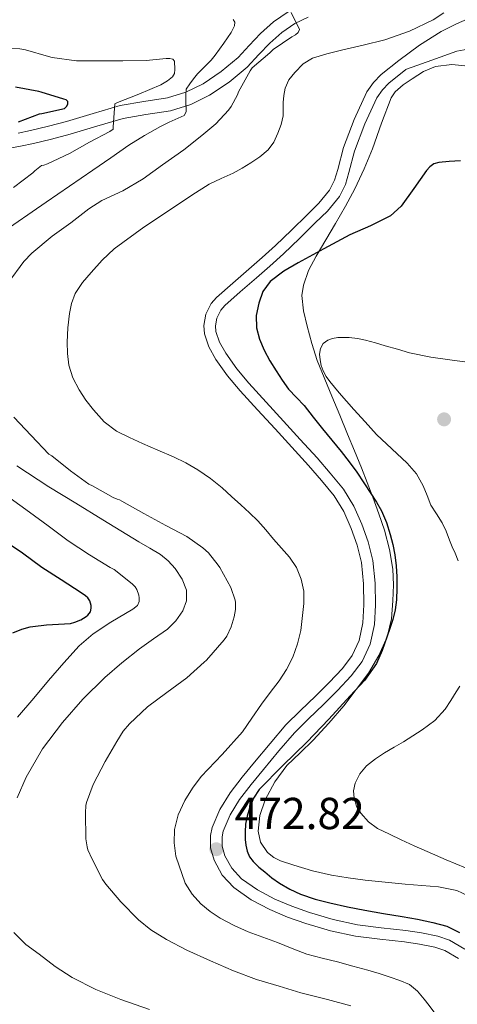
# Model space of a CAD drawing. Units: metres. Extents: x 559872 to 566759, y 4705557 to 4710245.
# Drawn here: x 560049 to 560147, y 4706082 to 4706303 of the extents above; entities that cross this region are included whole.
import ezdxf

# ---------------------------------------------------------------- set-up
doc = ezdxf.new("R2010")
doc.units = ezdxf.units.M
doc.header["$MEASUREMENT"] = 0
doc.linetypes.add('DGN Style 3', pattern=[120.21534, 85.8681, -34.34724])
for name, color, linetype, lineweight in [('Nivel 21', 7, 'Continuous', 0), ('Nivel 35', 7, 'Continuous', 0), ('Nivel 4', 7, 'Continuous', 0), ('Nivel 41', 7, 'Continuous', 0), ('Nivel 5', 7, 'Continuous', 0), ('Nivel 57', 7, 'Continuous', 0), ('Nivel 7', 7, 'Continuous', 0)]:
    doc.layers.add(name, color=color, linetype=linetype, lineweight=lineweight)
doc.styles.add('Style-Arial', font='txt')

# ---------------------------------------------------------------- blocks, each defined once
blk = doc.blocks.new('5PATER')
at = {"layer": 'Nivel 7', "linetype": 'Continuous', "lineweight": 0}
h = blk.add_hatch(color=51, dxfattribs=at)
edge = h.paths.add_edge_path()
edge.add_ellipse((0, 0), major_axis=(-1.1, -1.11), ratio=0.999422, start_angle=0, end_angle=360)

msp = doc.modelspace()

# ---------------------------------------------------------------- linework, layer by layer
at = {"layer": 'Nivel 21', "color": 7, "linetype": 'DGN Style 3', "lineweight": 0}
for points in [[(560045.02, 4706273.78, 448.86), (560048.73, 4706274.39, 448.87), (560051.62, 4706275.01, 449.8), (560055.69, 4706276, 451.84), (560059.82, 4706277.07, 453.46), (560065.84, 4706278.87, 454.8), (560071.69, 4706280.63, 456.09), (560076.8, 4706281.49, 457.12), (560082.34, 4706282.34, 458.18), (560086.84, 4706283.75, 459.21), (560091.08, 4706285.81, 460.25), (560095.47, 4706288.73, 461.19), (560099.47, 4706292.09, 462.13), (560102.12, 4706294.91, 462.92), (560104.54, 4706297.49, 463.72), (560107.24, 4706299.87, 464.59), (560110.16, 4706301.89, 465.46), (560113.11, 4706303.31, 466.18)], [(560149.75, 4706296.29, 471.19), (560146.42, 4706295.7, 471.21), (560140.81, 4706293.69, 471.41), (560135.2, 4706291.68, 471.62), (560135.02, 4706291.55, 471.64), (560131.24, 4706288.53, 471.88), (560129.76, 4706286.99, 471.99), (560128.56, 4706285.27, 472.1), (560125.81, 4706279.4, 472.34), (560123.53, 4706273.3, 472.52), (560122.26, 4706268.52, 472.49), (560121.49, 4706265.86, 472.46), (560120.15, 4706263.13, 472.5), (560117.48, 4706259.91, 472.66), (560114.72, 4706257.23, 472.84), (560111.22, 4706253.75, 473.1), (560107.6, 4706250.3, 473.37), (560104.58, 4706247.6, 473.55), (560101.56, 4706244.92, 473.65), (560097.95, 4706241.81, 473.68), (560094.47, 4706238.73, 473.7), (560093.61, 4706237.73, 473.72), (560092.68, 4706235.94, 473.75), (560092.36, 4706234.2, 473.75), (560092.5, 4706232.94, 473.72), (560093.3, 4706230.53, 473.67), (560094.68, 4706228.07, 473.62), (560097.16, 4706224.58, 473.55), (560099.87, 4706221.35, 473.48), (560103.74, 4706217.15, 473.34), (560107.64, 4706212.89, 473.24), (560111.38, 4706208.79, 473.24), (560115.14, 4706204.66, 473.24), (560118.11, 4706201.27, 473.24), (560121.06, 4706197.65, 473.24), (560123.4, 4706193.88, 473.24), (560125.19, 4706189.85, 473.24), (560126.62, 4706185.87, 473.24), (560127.62, 4706181.7, 473.24), (560128.16, 4706176.66, 473.24), (560128.23, 4706171.7, 473.24), (560127.98, 4706167.41, 473.24), (560127.02, 4706162.97, 473.24), (560125.24, 4706159.12, 473.19), (560122.8, 4706155.88, 473.14), (560119.68, 4706152.6, 473.13), (560116.58, 4706149.47, 473.11), (560113.23, 4706146.29, 473.09), (560110.06, 4706143.14, 473.08), (560106.58, 4706139.11, 473.02), (560103.14, 4706134.93, 472.95), (560100.4, 4706131.56, 472.91), (560097.79, 4706128.26, 472.89), (560095.66, 4706124.81, 472.89), (560094.14, 4706121.15, 472.89), (560093.85, 4706119.9, 472.89), (560093.88, 4706117.76, 472.89), (560094.48, 4706115.65, 472.89), (560096.01, 4706112.84, 472.91), (560098.21, 4706110.49, 472.95), (560101.76, 4706107.98, 473.02), (560105.67, 4706105.94, 473.09), (560109.49, 4706104.32, 473.14), (560113.42, 4706102.92, 473.17), (560118.77, 4706101.36, 473.31), (560124.16, 4706100.2, 473.43), (560129.51, 4706099.54, 473.43), (560135.04, 4706098.93, 473.41), (560138.56, 4706098.4, 473.38), (560142.18, 4706097.67, 473.38), (560144.81, 4706096.77, 473.43), (560148.27, 4706094.76, 473.55)]]:
    msp.add_polyline3d(points, dxfattribs=at)
at = {"layer": 'Nivel 21', "color": 7, "linetype": 'Continuous', "lineweight": 0}
for points in [[(560108.66, 4706304.46, 465.46), (560105.41, 4706302.21, 464.59), (560102.47, 4706299.63, 463.72), (560099.96, 4706296.93, 462.92), (560097.43, 4706294.25, 462.13), (560093.69, 4706291.11, 461.19), (560089.6, 4706288.39, 460.25), (560085.74, 4706286.52, 459.21), (560081.67, 4706285.24, 458.18), (560076.33, 4706284.42, 457.12), (560071.01, 4706283.53, 456.09), (560064.98, 4706281.71, 454.8), (560059.03, 4706279.93, 453.46)], [(560151.64, 4706304.07, 470.74), (560146.34, 4706301.8, 470.74), (560142.93, 4706300.1, 470.85), (560138.12, 4706297.02, 471.24), (560133.44, 4706293.61, 471.64), (560129.49, 4706290.45, 471.88), (560127.76, 4706288.64, 471.99), (560126.31, 4706286.57, 472.1), (560123.42, 4706280.41, 472.34), (560121.06, 4706274.09, 472.52), (560119.77, 4706269.22, 472.49), (560119.06, 4706266.81, 472.46), (560117.96, 4706264.55, 472.5), (560115.57, 4706261.67, 472.66), (560112.9, 4706259.08, 472.84), (560109.41, 4706255.6, 473.1), (560105.84, 4706252.2, 473.37), (560102.86, 4706249.53, 473.55), (560099.86, 4706246.87, 473.65), (560096.25, 4706243.76, 473.68), (560092.63, 4706240.55, 473.7), (560091.45, 4706239.2, 473.72), (560090.21, 4706236.79, 473.75), (560089.75, 4706234.3, 473.75), (560089.95, 4706232.39, 473.72), (560090.92, 4706229.48, 473.67), (560092.48, 4706226.68, 473.62), (560095.11, 4706223, 473.55), (560097.92, 4706219.64, 473.48), (560101.83, 4706215.39, 473.34), (560105.73, 4706211.15, 473.24), (560109.47, 4706207.04, 473.24), (560113.2, 4706202.94, 473.24), (560116.13, 4706199.6, 473.24), (560118.95, 4706196.14, 473.24), (560121.11, 4706192.66, 473.24), (560122.79, 4706188.89, 473.24), (560124.13, 4706185.13, 473.24), (560125.06, 4706181.26, 473.24), (560125.57, 4706176.51, 473.24), (560125.63, 4706171.75, 473.24), (560125.41, 4706167.76, 473.24), (560124.55, 4706163.8, 473.24), (560123, 4706160.46, 473.19), (560120.82, 4706157.56, 473.14), (560117.82, 4706154.4, 473.13), (560114.77, 4706151.32, 473.11), (560111.43, 4706148.15, 473.09), (560108.16, 4706144.91, 473.08), (560104.6, 4706140.78, 473.02), (560101.14, 4706136.57, 472.95), (560098.38, 4706133.19, 472.91), (560095.66, 4706129.75, 472.89), (560093.35, 4706126, 472.89), (560091.66, 4706121.95, 472.89), (560091.25, 4706120.18, 472.89), (560091.3, 4706117.38, 472.89), (560092.06, 4706114.67, 472.89), (560093.89, 4706111.31, 472.91), (560096.5, 4706108.52, 472.95), (560100.41, 4706105.77, 473.02), (560104.56, 4706103.59, 473.09), (560108.55, 4706101.91, 473.14), (560112.62, 4706100.46, 473.17), (560118.14, 4706098.85, 473.31), (560123.73, 4706097.64, 473.43), (560129.21, 4706096.96, 473.43), (560134.7, 4706096.36, 473.41), (560138.11, 4706095.85, 473.38), (560141.5, 4706095.16, 473.38), (560143.73, 4706094.4, 473.43), (560146.79, 4706092.62, 473.55)], [(560059.03, 4706279.93, 453.46), (560054.96, 4706278.88, 451.84), (560050.96, 4706277.9, 449.8), (560048.18, 4706277.31, 448.87)]]:
    msp.add_polyline3d(points, dxfattribs=at)
at = {"layer": 'Nivel 35', "color": 92, "linetype": 'DGN Style 3', "lineweight": 0}
for points in [[(560102.49, 4706118.64, 476.88), (560101.98, 4706121.15, 476.89), (560102.3, 4706124.66, 476.66), (560103.49, 4706128.14, 476.47), (560105.68, 4706132.21, 476.45), (560108.4, 4706135.82, 476.5), (560111.35, 4706138.68, 476.61), (560114.29, 4706141.51, 476.69), (560117.78, 4706145.3, 476.7), (560121.17, 4706149.21, 476.71), (560126.68, 4706156.49, 476.74), (560128.98, 4706160.42, 476.76), (560130.87, 4706164.66, 476.77), (560131.82, 4706168.66, 476.58), (560132.13, 4706172.71, 476.36), (560132.25, 4706176.24, 476.34), (560132.08, 4706179.75, 476.41), (560131.4, 4706184.16, 476.61), (560130.24, 4706188.47, 476.79), (560128.94, 4706192.17, 476.8), (560127.6, 4706195.85, 476.81), (560126.39, 4706199.17, 476.85), (560125.12, 4706202.47, 476.92), (560123.55, 4706206.24, 477.06), (560121.97, 4706210.01, 477.17), (560120.23, 4706214.26, 477.19), (560118.48, 4706218.51, 477.21), (560115.19, 4706226.49, 477.24), (560113.93, 4706230.29, 476.93), (560112.92, 4706234.17, 476.53), (560112.08, 4706237.59, 476.57), (560111.76, 4706241.02, 476.61), (560112.08, 4706243.29, 476.46), (560113.25, 4706246.63, 476.1), (560114.92, 4706249.82, 475.85), (560117.12, 4706253.48, 475.94), (560119.3, 4706257.13, 475.96), (560121.49, 4706260.97, 475.64), (560123.6, 4706264.86, 475.32), (560125.68, 4706269.31, 474.99), (560127.59, 4706273.85, 474.66), (560129.56, 4706279.56, 474.28), (560131.75, 4706285.26, 473.91), (560132.64, 4706286.55, 473.83), (560134.44, 4706288.11, 473.76), (560136.47, 4706289.5, 473.72), (560138.99, 4706291.11, 473.79), (560141.7, 4706292.22, 473.86), (560145.35, 4706292.67, 473.56), (560149, 4706292.3, 473.29)], [(560130.39, 4706109.72, 478.33), (560125.94, 4706110.2, 477.83), (560122.14, 4706110.7, 477.88), (560118.34, 4706111.31, 477.93), (560114.12, 4706112.28, 477.61), (560109.97, 4706113.51, 477.29), (560106.93, 4706114.51, 477.08), (560105.48, 4706115.26, 476.98), (560104.06, 4706116.35, 476.9), (560102.49, 4706118.64, 476.88)], [(560150.26, 4706106.07, 479.21), (560146.42, 4706107.87, 479.24), (560142.37, 4706108.7, 479.17), (560138.6, 4706108.98, 479.04), (560134.85, 4706109.27, 478.84), (560130.39, 4706109.72, 478.33)]]:
    msp.add_polyline3d(points, dxfattribs=at)
at = {"layer": 'Nivel 4', "color": 30, "linetype": 'Continuous', "lineweight": 30, "flags": 128}
for points, elevation in [([(560048.29, 4706279.84), (560053, 4706281.63), (560053.52, 4706281.71), (560058.55, 4706282.86), (560059.11, 4706283.39), (560059.32, 4706283.87), (560059.32, 4706284.43), (560058.92, 4706284.8), (560058.44, 4706284.96), (560053.36, 4706286.53), (560052.8, 4706286.62), (560047.62, 4706287.61)], 450), ([(560147.23, 4706271.16), (560144.76, 4706270.99), (560142.38, 4706270.78), (560141.28, 4706270.46), (560140.4, 4706269.82), (560139.65, 4706268.94), (560136.8, 4706264.98), (560133.94, 4706261.02), (560131.61, 4706258.82), (560127.13, 4706256.62), (560122.5, 4706254.6), (560116.68, 4706251.45), (560110.87, 4706248.3), (560107.67, 4706246.43), (560104.64, 4706244.17), (560103.02, 4706241.93), (560102.1, 4706239.28), (560101.51, 4706236.5), (560101.59, 4706233.74), (560102.25, 4706231.22), (560103.28, 4706228.78), (560104.56, 4706226.41), (560105.94, 4706224.13), (560107.3, 4706222.03), (560108.77, 4706220.03), (560110.5, 4706218.21), (560112.23, 4706216.4), (560114.3, 4706213.8), (560116.39, 4706211.2), (560118.45, 4706208.65), (560120.51, 4706206.11), (560122.32, 4706203.8), (560124.05, 4706201.44), (560125.64, 4706199.09), (560127.18, 4706196.72), (560128.43, 4706194.79), (560129.6, 4706192.81), (560130.69, 4706190.21), (560131.49, 4706187.5), (560132.11, 4706185.26), (560132.59, 4706182.99), (560132.89, 4706180.51), (560133.02, 4706178.03), (560133.04, 4706175.48)], 475), ([(560046.99, 4706165.52), (560049.01, 4706166.35), (560050.91, 4706166.83), (560051.44, 4706166.96), (560054.51, 4706167.28), (560059.9, 4706167.63), (560060.88, 4706167.89), (560062.19, 4706168.43), (560063.39, 4706169.15), (560063.81, 4706169.49), (560064.4, 4706170.24), (560064.56, 4706171.01), (560064.54, 4706171.63), (560064.27, 4706172.65), (560063.78, 4706173.34), (560063.3, 4706173.77), (560062.27, 4706174.48), (560057.81, 4706177.41), (560053.49, 4706180.17), (560049.14, 4706183.31), (560044.59, 4706186.43)], 450), ([(560133.04, 4706175.48), (560132.91, 4706172.94), (560132.64, 4706170.7), (560132.13, 4706168.51), (560131.46, 4706166.52), (560130.75, 4706164.56), (560129.71, 4706161.57), (560128.48, 4706158.65), (560125.8, 4706154.83), (560122.59, 4706151.41), (560117.75, 4706146.22), (560112.88, 4706141.09), (560107.5, 4706135.83), (560102.14, 4706130.48), (560100.88, 4706128.51), (560100.02, 4706126.3), (560099.45, 4706124.53), (560099.09, 4706122.72), (560099, 4706121.01), (560099.06, 4706119.31), (560099.19, 4706117.97), (560099.49, 4706116.65), (560100.04, 4706115.4), (560100.86, 4706114.32), (560102.1, 4706113.12), (560103.41, 4706112.01), (560105.04, 4706110.73), (560106.74, 4706109.52), (560109.03, 4706108.15), (560111.46, 4706107.05), (560114.7, 4706105.95), (560118, 4706105.09), (560121.93, 4706104.23), (560125.87, 4706103.45), (560130.02, 4706102.75), (560134.18, 4706102.04), (560137.64, 4706101.41), (560141.09, 4706100.73), (560144.17, 4706099.85), (560147.07, 4706098.44)], 475)]:
    msp.add_lwpolyline(points, dxfattribs=dict(at, elevation=elevation))
at = {"layer": 'Nivel 5', "color": 30, "linetype": 'Continuous', "lineweight": 0, "flags": 128}
for points, elevation in [([(560143.53, 4706304.22), (560141.14, 4706302.7), (560135.84, 4706300.13), (560130.34, 4706298.2), (560125.47, 4706297.04), (560120.6, 4706295.9), (560117.35, 4706295.08), (560114.13, 4706294.13), (560111.99, 4706292.81), (560110.18, 4706290.89), (560108.84, 4706289.25), (560107.96, 4706287.41), (560107.67, 4706285.79), (560107.56, 4706284.16), (560107.57, 4706282.68), (560107.54, 4706281.21), (560107.08, 4706279.25), (560106.32, 4706277.34), (560105.42, 4706275.35), (560104.16, 4706273.58), (560102.32, 4706272.03), (560100.32, 4706270.72), (560098.33, 4706269.5), (560096.31, 4706268.35), (560093.64, 4706267.17), (560091, 4706265.93), (560087.05, 4706263.46), (560083.17, 4706260.88), (560076.36, 4706256.26), (560069.7, 4706251.41), (560067.01, 4706248.89), (560064.55, 4706246.13), (560062.62, 4706243.89), (560060.96, 4706241.42), (560060.12, 4706239.23), (560059.7, 4706236.94), (560059.34, 4706233.74), (560059.19, 4706230.54), (560059.24, 4706227.99), (560059.57, 4706225.44), (560060.46, 4706222.59), (560061.83, 4706219.9), (560063.35, 4706217.59), (560065.07, 4706215.44), (560067.44, 4706212.75), (560070.21, 4706210.61), (560073.1, 4706209.2), (560076.03, 4706207.9), (560079.49, 4706206.42), (560082.95, 4706204.93), (560085.74, 4706203.55), (560088.43, 4706201.98), (560091.24, 4706200.07), (560093.86, 4706197.93), (560095.95, 4706196.04), (560098.03, 4706194.14), (560099.97, 4706192.39), (560101.87, 4706190.61), (560103.68, 4706188.57), (560105.39, 4706186.45), (560107.17, 4706184.45), (560108.96, 4706182.45), (560110.51, 4706180.14), (560111.6, 4706177.53), (560112.14, 4706174.81), (560112.14, 4706172.08), (560111.48, 4706166.03), (560110.78, 4706163.04), (560109.71, 4706160.08), (560108.31, 4706157.31), (560106.64, 4706154.78), (560104.64, 4706152.16), (560102.66, 4706149.53), (560100.55, 4706146.42), (560098.43, 4706143.33), (560093.9, 4706138.29), (560089.2, 4706133.36), (560087.24, 4706130.76), (560085.49, 4706127.97), (560084.05, 4706124.82), (560083.23, 4706121.53), (560083.12, 4706118.56), (560083.54, 4706115.58), (560085.6, 4706109.52), (560087.16, 4706107.05), (560089.1, 4706104.89), (560091.2, 4706103.13), (560093.47, 4706101.66), (560096.56, 4706100.03), (560099.74, 4706098.62), (560103.02, 4706097.43), (560106.3, 4706096.24), (560109.55, 4706094.87), (560112.85, 4706093.65), (560116.28, 4706092.74)], 470), ([(560109.33, 4706304.32), (560111.17, 4706300.51), (560110.88, 4706299.87), (560110.29, 4706299.33), (560109.52, 4706298.85), (560105.33, 4706296.06), (560104.58, 4706295.33), (560100.63, 4706291.98), (560100.18, 4706291.29), (560097.54, 4706286.54), (560097.3, 4706285.9), (560095.89, 4706283.28), (560095.32, 4706282.48), (560092.45, 4706279.39), (560089.33, 4706276.77)], 465), ([(560096.34, 4706302.8), (560096.7, 4706302.14), (560096.65, 4706301.37), (560095.92, 4706299.89), (560095.09, 4706298.66), (560094.24, 4706297.44), (560093.3, 4706296.09), (560092.34, 4706294.77), (560091.41, 4706293.69), (560090.42, 4706292.67), (560089.39, 4706291.65), (560088.37, 4706290.62), (560087.48, 4706289.51), (560086.63, 4706288.37), (560085.81, 4706287.18), (560085.76, 4706285.9), (560085.78, 4706284.89), (560085.84, 4706282.08), (560085.38, 4706281.29), (560083.99, 4706280.72), (560082.03, 4706279.8), (560080.1, 4706278.85), (560076.48, 4706276.83), (560072.98, 4706274.62)], 460), ([(560047.14, 4706265.15), (560051.49, 4706268.46), (560051.91, 4706268.89), (560053.4, 4706270.08), (560053.97, 4706270.17), (560054.74, 4706270.49), (560059.65, 4706272.77), (560064.2, 4706275.33), (560068.71, 4706277.69), (560069.44, 4706278.24), (560069.46, 4706278.78), (560069.86, 4706283.89), (560070.44, 4706284.19), (560075.2, 4706286.08), (560080.13, 4706288.14), (560081.65, 4706289.07), (560082.77, 4706289.97), (560083.19, 4706290.69), (560083.28, 4706291.6), (560083.19, 4706293.44), (560082.82, 4706293.85), (560082.13, 4706294.01), (560081.33, 4706294.03), (560076.88, 4706293.57), (560071.65, 4706293.5), (560066.4, 4706293.5), (560061.22, 4706293.52), (560055.83, 4706294.24), (560054.98, 4706294.48), (560049.86, 4706296.01), (560048.56, 4706296.21), (560046.6, 4706296.25)], 455), ([(560089.33, 4706276.77), (560085.33, 4706273.63), (560080.5, 4706270.24), (560076.15, 4706267.09), (560071.62, 4706264.41), (560066.9, 4706262.24), (560064.05, 4706260.41), (560059.96, 4706257.25), (560055.78, 4706254.3), (560051.23, 4706250.51), (560049.47, 4706248.61), (560045.92, 4706243.81)], 465), ([(560072.98, 4706274.62), (560068.95, 4706271.84), (560064.92, 4706269.05), (560054.47, 4706261.89), (560044.04, 4706254.7)], 460), ([(560152.81, 4706225.55), (560145.41, 4706226.57), (560140.59, 4706227.23), (560135.84, 4706228.19), (560133.12, 4706228.97), (560130.4, 4706229.76), (560128.2, 4706230.39), (560125.99, 4706231.02), (560124.18, 4706231.38), (560122.34, 4706231.58), (560121.05, 4706231.63), (560119.76, 4706231.57), (560118.63, 4706231.4), (560117.52, 4706230.99), (560116.53, 4706230.23), (560115.91, 4706229.17), (560115.69, 4706227.89), (560115.81, 4706226.62), (560116.08, 4706225.35), (560116.53, 4706224.11), (560117.21, 4706222.91), (560117.99, 4706221.79), (560119.02, 4706220.47), (560120.08, 4706219.2), (560121.72, 4706217.35), (560123.36, 4706215.52), (560125.91, 4706212.72), (560128.47, 4706209.93), (560131.87, 4706206.68), (560135.33, 4706203.45), (560137.4, 4706201.1), (560138.94, 4706198.43), (560139.79, 4706196.26), (560140.64, 4706194.09), (560141.89, 4706192.12), (560143.14, 4706190.16), (560144.04, 4706188.26), (560144.78, 4706186.28), (560145.43, 4706184.8), (560146.06, 4706183.31), (560146.71, 4706181.62)], 480), ([(560047.22, 4706213.79), (560051.09, 4706209.65), (560055.07, 4706205.53), (560055.7, 4706205.1), (560059.92, 4706201.77), (560064.05, 4706198.78), (560064.82, 4706198.38), (560069.44, 4706195.77), (560070.37, 4706195.42), (560070.91, 4706195.29), (560071.41, 4706194.96), (560076.34, 4706192.25), (560081.3, 4706189.53), (560085.97, 4706187.09), (560089.55, 4706184.56), (560090.8, 4706183.41), (560093.01, 4706180.67), (560093.34, 4706180.13), (560095.81, 4706175.65), (560096.82, 4706172.83), (560096.88, 4706172.27), (560096.86, 4706170.77), (560096.59, 4706169.12), (560095.89, 4706166.88), (560094.91, 4706164.77), (560094.35, 4706163.92), (560090.4, 4706159.42), (560089.84, 4706158.94), (560085.97, 4706155.44), (560081.49, 4706152.14), (560077.17, 4706148.96), (560073.1, 4706145.17), (560071.74, 4706143.52), (560070.26, 4706141.18), (560067.7, 4706136.72), (560064.99, 4706131.6), (560063.5, 4706127.57), (560063.38, 4706126.91), (560063.26, 4706125.23), (560063.33, 4706119.45), (560063.63, 4706117.6), (560063.82, 4706116.96), (560064.75, 4706114.86), (560067.1, 4706110.32), (560067.82, 4706109.28), (560071.22, 4706105.34), (560075.12, 4706101.28), (560077.87, 4706099.05), (560081.41, 4706096.88), (560085.98, 4706094.49), (560091.28, 4706092.11), (560096.42, 4706089.89), (560101.58, 4706087.98), (560106.67, 4706086.43), (560111.49, 4706084.94), (560117.46, 4706083.45), (560122.69, 4706082.09)], 465), ([(560047.91, 4706202.92), (560055.06, 4706198.22), (560061.1, 4706194.53), (560067.15, 4706190.83), (560071.2, 4706188.36), (560075.25, 4706185.89), (560077.65, 4706184.47), (560080.05, 4706183.07), (560081.82, 4706181.66), (560083.39, 4706179.9), (560084.94, 4706177.55), (560085.87, 4706175.04), (560085.92, 4706172.71), (560085.06, 4706170.41), (560083.52, 4706168.19), (560081.63, 4706166.37), (560078.47, 4706164.16), (560075.34, 4706161.95), (560071.42, 4706158.81), (560067.58, 4706155.55), (560062.7, 4706150.71), (560058.14, 4706145.49), (560053.67, 4706139.59), (560049.96, 4706133.24), (560047.94, 4706128.61)], 460), ([(560048.03, 4706146.65), (560051.73, 4706150.93), (560055.01, 4706154.83), (560058.42, 4706158.77), (560061.84, 4706162.62), (560065.02, 4706165.33), (560068.93, 4706167.89), (560073.87, 4706170.85), (560074.9, 4706171.66), (560075.26, 4706172.54), (560075.26, 4706173.34), (560075.18, 4706173.92), (560074.78, 4706175.23), (560074.42, 4706175.82), (560073.73, 4706176.51), (560069.66, 4706179.68), (560068.77, 4706180.14), (560064.16, 4706182.99), (560059.42, 4706186.11), (560054.9, 4706189.45), (560050.72, 4706192.53), (560046.38, 4706195.65)], 455), ([(560147.09, 4706153.57), (560146.29, 4706152.3), (560145.07, 4706150.36), (560143.81, 4706148.44), (560141.49, 4706145.91), (560138.7, 4706143.85), (560136.6, 4706142.49), (560134.48, 4706141.16), (560132.38, 4706139.92), (560130.27, 4706138.68), (560128.21, 4706137.31), (560126.24, 4706135.74), (560124.73, 4706133.96), (560123.7, 4706131.85), (560123.33, 4706130.18), (560123.46, 4706128.49), (560123.97, 4706126.76), (560124.91, 4706125.13), (560126.65, 4706123.19), (560128.69, 4706121.76), (560131.34, 4706120.45), (560134, 4706119.2), (560136.88, 4706117.87), (560139.78, 4706116.56), (560144.06, 4706114.75), (560148.37, 4706112.97)], 480), ([(560047.18, 4706098.49), (560049.91, 4706095.76), (560052.88, 4706093.63), (560056.49, 4706090.89), (560060.26, 4706088.37), (560065.61, 4706085.68), (560071.18, 4706083.5), (560077.63, 4706081.25)], 460), ([(560116.28, 4706092.74), (560119.73, 4706091.87), (560123.14, 4706090.96), (560126.54, 4706090.05), (560129.02, 4706089.29), (560131.49, 4706088.48), (560133.69, 4706087.75), (560135.82, 4706086.81), (560137.64, 4706085.34), (560139.15, 4706083.52), (560140.26, 4706082.13), (560141.3, 4706080.68), (560142.39, 4706078.93), (560143.33, 4706077.1), (560144.32, 4706074.75), (560145.31, 4706072.4), (560147.16, 4706068.03)], 470)]:
    msp.add_lwpolyline(points, dxfattribs=dict(at, elevation=elevation))
at = {"layer": 'Nivel 57', "color": 92, "linetype": 'DGN Style 3', "lineweight": 0}
msp.add_polyline3d([(560149, 4706292.3, 473.29), (560145.35, 4706292.67, 473.56), (560141.7, 4706292.22, 473.86), (560138.99, 4706291.11, 473.79), (560136.47, 4706289.5, 473.72), (560134.44, 4706288.11, 473.76), (560132.64, 4706286.55, 473.83), (560131.75, 4706285.26, 473.91), (560129.56, 4706279.56, 474.28), (560127.59, 4706273.85, 474.66), (560125.68, 4706269.31, 474.99), (560123.6, 4706264.86, 475.32), (560121.49, 4706260.97, 475.64), (560119.3, 4706257.13, 475.96), (560117.12, 4706253.48, 475.94), (560114.92, 4706249.82, 475.85), (560113.25, 4706246.63, 476.1), (560112.08, 4706243.29, 476.46), (560111.76, 4706241.02, 476.61), (560112.08, 4706237.59, 476.57), (560112.92, 4706234.17, 476.53), (560113.93, 4706230.29, 476.93), (560115.19, 4706226.49, 477.24), (560118.48, 4706218.51, 477.21), (560120.23, 4706214.26, 477.19), (560121.97, 4706210.01, 477.17), (560123.55, 4706206.24, 477.06), (560125.12, 4706202.47, 476.92), (560126.39, 4706199.17, 476.85), (560127.6, 4706195.85, 476.81), (560128.94, 4706192.17, 476.8), (560130.24, 4706188.47, 476.79), (560131.4, 4706184.16, 476.61), (560132.08, 4706179.75, 476.41), (560132.25, 4706176.24, 476.34), (560132.13, 4706172.71, 476.36), (560131.82, 4706168.66, 476.58), (560130.87, 4706164.66, 476.77), (560128.98, 4706160.42, 476.76), (560126.68, 4706156.49, 476.74), (560121.17, 4706149.21, 476.71), (560117.78, 4706145.3, 476.7), (560114.29, 4706141.51, 476.69), (560111.35, 4706138.68, 476.61), (560108.4, 4706135.82, 476.5), (560105.68, 4706132.21, 476.45), (560103.49, 4706128.14, 476.47), (560102.3, 4706124.66, 476.66), (560101.98, 4706121.15, 476.89), (560102.49, 4706118.64, 476.88), (560104.06, 4706116.35, 476.9), (560105.48, 4706115.26, 476.98), (560106.93, 4706114.51, 477.08), (560109.97, 4706113.51, 477.29), (560114.12, 4706112.28, 477.61), (560118.34, 4706111.31, 477.93), (560122.14, 4706110.7, 477.88), (560125.94, 4706110.2, 477.83), (560130.39, 4706109.72, 478.33), (560134.85, 4706109.27, 478.84), (560138.6, 4706108.98, 479.04), (560142.37, 4706108.7, 479.17), (560146.42, 4706107.87, 479.24), (560150.26, 4706106.07, 479.21)], dxfattribs=at)

# ---------------------------------------------------------------- block references
at = {"layer": 'Nivel 7', "color": 51, "linetype": 'Continuous', "lineweight": 0}
for p in [(560143.59, 4706213.29, 481.66), (560092.58, 4706117.1, 472.82)]:
    msp.add_blockref('5PATER', p, dxfattribs=at)

# ---------------------------------------------------------------- texts
at = {"layer": 'Nivel 41', "color": 7, "linetype": 'Continuous', "lineweight": 0, "style": 'Style-Arial'}
msp.add_text('472.82', height=7, dxfattribs=at).set_placement((560096.67, 4706121.6, 472.82))

doc.saveas('drawing.dxf')
